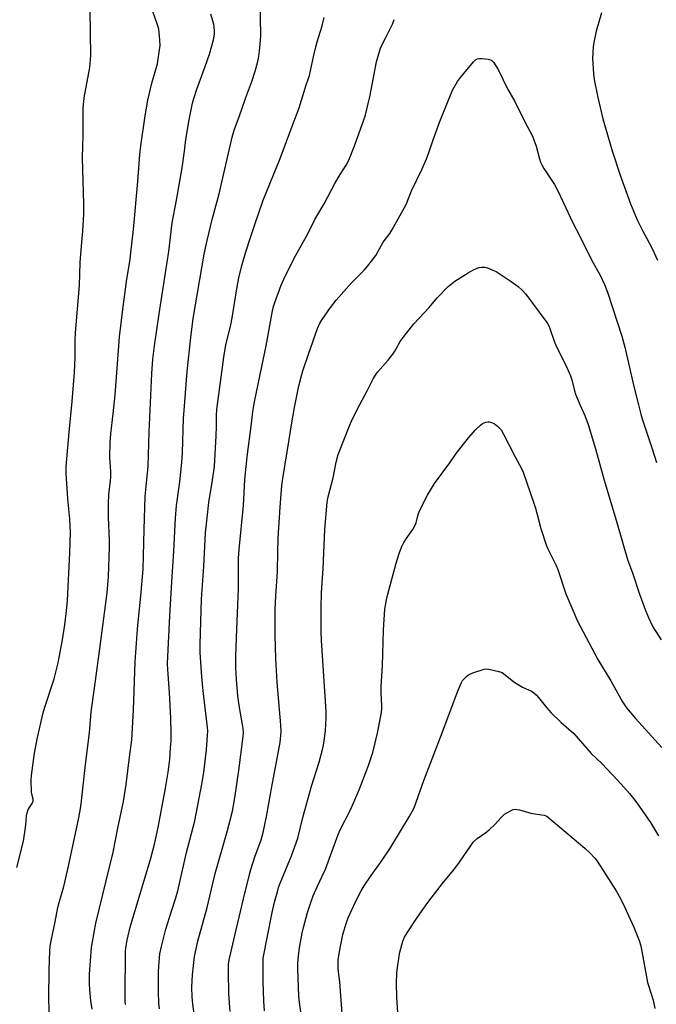
# Model space of a CAD drawing. Units: inches. Extents: x 1189769 to 1195769, y 537457 to 541457.
# Drawn here: x 1190328 to 1190583, y 538320 to 538714 of the extents above; entities that cross this region are included whole.
import ezdxf

# ---------------------------------------------------------------- set-up
doc = ezdxf.new("R2010")
doc.units = ezdxf.units.IN
doc.header["$MEASUREMENT"] = 0
doc.layers.add('Undefined', color=1, linetype='Continuous')

msp = doc.modelspace()

# ---------------------------------------------------------------- linework, layer by layer
at = {"layer": 'Undefined'}
for points, elevation in [([(1190339.88, 538313.23), (1190339.63, 538322.35), (1190339.69, 538333.66), (1190340.02, 538341.32), (1190340.19, 538343.34), (1190340.52, 538345.31), (1190342.13, 538352.99), (1190342.74, 538356.52), (1190343.2, 538358.68), (1190343.71, 538360.61), (1190345.64, 538367.09), (1190347.53, 538375.17), (1190351.56, 538394.51), (1190352.38, 538399.03), (1190352.84, 538402.47), (1190354.29, 538415.76), (1190355.9, 538428.42), (1190356.59, 538436.86), (1190357.93, 538446.38), (1190359.83, 538461.14), (1190362.96, 538484.39), (1190363.51, 538490.96), (1190363.89, 538502.7), (1190363.87, 538505.31), (1190363.5, 538514.71), (1190363.42, 538520.02), (1190363.62, 538523.76), (1190364.28, 538529.22), (1190364.4, 538530.88), (1190364.39, 538532.79), (1190364.02, 538538.63), (1190364.14, 538544.48), (1190364.37, 538547.98), (1190365.32, 538556.04), (1190366.09, 538563.53), (1190367.4, 538581.31), (1190367.9, 538586.75), (1190369.16, 538597.69), (1190370.61, 538608.87), (1190372.11, 538617.79), (1190372.44, 538620.4), (1190373.44, 538629.75), (1190375.14, 538648.92), (1190375.95, 538659.62), (1190376.35, 538663.15), (1190378.13, 538675.08), (1190379.19, 538681.45), (1190380.73, 538688.16), (1190383, 538695.89), (1190383.35, 538697.89), (1190384.06, 538703.23), (1190384.04, 538705.31), (1190383.78, 538708.28), (1190383.56, 538709.74), (1190383.05, 538711.44), (1190379.27, 538722.28)], 368), ([(1190370.26, 538319.95), (1190370.12, 538321.41), (1190370.07, 538323.5), (1190370.27, 538340.89), (1190370.4, 538342.49), (1190370.93, 538345.57), (1190372.11, 538350.76), (1190380.41, 538378.44), (1190382.01, 538384.47), (1190383.31, 538390.59), (1190386.26, 538406.37), (1190387.34, 538412.79), (1190387.93, 538417.8), (1190388.32, 538422.49), (1190388.46, 538425.1), (1190388.52, 538428.56), (1190388.42, 538434.31), (1190387.88, 538444.56), (1190387.13, 538453.84), (1190387.04, 538456.18), (1190387.94, 538475.27), (1190388.74, 538488.82), (1190389.65, 538501.07), (1190390.21, 538514.3), (1190390.71, 538519.33), (1190391.97, 538528.76), (1190392.84, 538536.56), (1190393.07, 538540.35), (1190393.49, 538554.27), (1190393.67, 538557.38), (1190394.9, 538572.93), (1190396.37, 538586.55), (1190397.3, 538594.11), (1190401.76, 538619.86), (1190402.85, 538625.24), (1190404.86, 538633.64), (1190407.68, 538644), (1190412.9, 538666.63), (1190413.7, 538669.36), (1190415.81, 538675.1), (1190418.33, 538682.49), (1190420.74, 538688.91), (1190422.08, 538693.04), (1190423.06, 538696.37), (1190423.55, 538698.88), (1190423.83, 538700.91), (1190424.27, 538705.34), (1190424.34, 538707.18), (1190424.09, 538721.22)], 372), ([(1190326.79, 538374.66), (1190329.44, 538385.21), (1190330.37, 538391.51), (1190330.71, 538395.32), (1190330.88, 538396.48), (1190331.38, 538397.78), (1190332.98, 538400.27), (1190333.35, 538401.23), (1190333.33, 538401.97), (1190332.86, 538403.93), (1190332.74, 538404.8), (1190332.6, 538409.53), (1190332.74, 538411.37), (1190333.44, 538417.43), (1190333.86, 538420.32), (1190335.09, 538426.68), (1190337.38, 538436.45), (1190338.07, 538438.8), (1190341.78, 538450.02), (1190343.4, 538456.49), (1190345.08, 538465.66), (1190346.01, 538471.71), (1190346.73, 538477.31), (1190347.06, 538481.38), (1190347.99, 538500.44), (1190348.21, 538508.85), (1190348.15, 538511.15), (1190347.96, 538514.06), (1190347.25, 538521.97), (1190346.63, 538530.12), (1190346.56, 538532.13), (1190346.59, 538534.98), (1190347.67, 538548.62), (1190348.96, 538560.96), (1190349.83, 538572.57), (1190350.2, 538578.61), (1190350.19, 538585.43), (1190350.3, 538588.42), (1190351.93, 538607.26), (1190352.18, 538616.56), (1190352.63, 538623.02), (1190353.25, 538629.01), (1190353.59, 538635.75), (1190353.64, 538639.83), (1190353.04, 538658.28), (1190353.33, 538667.41), (1190353.39, 538678.15), (1190353.79, 538682.28), (1190355.95, 538694.4), (1190356.4, 538699.29), (1190356.08, 538717.2)], 366), ([(1190356.94, 538318.07), (1190356.42, 538321.36), (1190356.02, 538325.82), (1190355.9, 538328.13), (1190355.9, 538331.97), (1190356.69, 538342.61), (1190357, 538344.95), (1190358.34, 538352.45), (1190365.33, 538380.78), (1190367.17, 538390.37), (1190369.44, 538401.03), (1190370.5, 538407.87), (1190371.84, 538418.7), (1190372.81, 538425.75), (1190373.45, 538437.49), (1190374.1, 538456.83), (1190375.07, 538469.97), (1190376.56, 538484.77), (1190377.3, 538493.97), (1190377.52, 538499.2), (1190377.75, 538509.83), (1190378.18, 538522.89), (1190378.39, 538525.62), (1190379.35, 538535.12), (1190379.69, 538548.62), (1190380.83, 538572.19), (1190381.21, 538577.91), (1190381.84, 538583.19), (1190383.67, 538595.95), (1190386.3, 538612.36), (1190387.6, 538620.94), (1190388.89, 538632.31), (1190390.61, 538641.36), (1190392.91, 538654.4), (1190393.88, 538660.94), (1190394.44, 538665.65), (1190395.7, 538673.52), (1190397.05, 538680.12), (1190397.57, 538682.11), (1190398.72, 538685.77), (1190402.15, 538694.83), (1190403.84, 538699.82), (1190405.42, 538705.56), (1190405.86, 538707.79), (1190405.91, 538709.11), (1190405.78, 538710.72), (1190405.57, 538711.82), (1190405.11, 538713.5), (1190404.36, 538715.72)], 370), ([(1190560.53, 538716.26), (1190558.5, 538709.03), (1190557.55, 538704.5), (1190557.31, 538702.77), (1190557, 538698.07), (1190557.4, 538691.93), (1190557.7, 538689.62), (1190559.08, 538682.44), (1190561.17, 538673.96), (1190564.83, 538661.19), (1190568.01, 538651.45), (1190572.19, 538640.01), (1190574.16, 538635.13), (1190574.98, 538633.26), (1190577.06, 538629.08), (1190578.77, 538626.07), (1190580.72, 538622.4), (1190582.99, 538617.38)], 376), ([(1190397.92, 538314.44), (1190397.19, 538320.04), (1190396.94, 538322.93), (1190396.81, 538326.63), (1190397.01, 538331.7), (1190397.87, 538339.02), (1190399.16, 538345.16), (1190402.91, 538358.7), (1190406.14, 538372.3), (1190411.07, 538389.4), (1190412.98, 538397.12), (1190413.97, 538402.55), (1190415.63, 538413.42), (1190417.25, 538426.98), (1190417.38, 538428.61), (1190417.34, 538430.16), (1190417.09, 538431.86), (1190415.83, 538438.59), (1190415.18, 538443.29), (1190414.59, 538449.78), (1190414.38, 538454.66), (1190414.39, 538459), (1190414.58, 538466.57), (1190415.43, 538486.24), (1190415.43, 538498.33), (1190415.67, 538501.82), (1190417.49, 538519.39), (1190418.02, 538529.68), (1190418.35, 538533.73), (1190419.02, 538539.91), (1190420.57, 538551.05), (1190421.16, 538556.78), (1190421.74, 538560.18), (1190424.05, 538571.75), (1190426.56, 538583.17), (1190429.04, 538597.23), (1190429.42, 538598.85), (1190429.96, 538600.49), (1190432.53, 538607.37), (1190433.52, 538609.8), (1190437.64, 538618.23), (1190443.15, 538627.93), (1190446, 538633.62), (1190449.65, 538639.91), (1190453.97, 538648.06), (1190456.06, 538651.63), (1190458.52, 538655.38), (1190459.51, 538657.4), (1190461.81, 538663.09), (1190466.14, 538675.02), (1190467.9, 538682.74), (1190470.65, 538696.75), (1190471.8, 538700.9), (1190472.42, 538702.52), (1190474.18, 538706.23), (1190477.05, 538711.74), (1190477.7, 538713.6)], 376), ([(1190412.11, 538317.13), (1190411.61, 538324.11), (1190411.4, 538332.91), (1190411.51, 538335.86), (1190411.73, 538337.78), (1190412.33, 538340.57), (1190414, 538347.47), (1190417.4, 538362.19), (1190419.85, 538371.84), (1190420.42, 538373.81), (1190422.04, 538378.86), (1190424.55, 538385.68), (1190425.32, 538388.64), (1190426.65, 538395.02), (1190429.03, 538408.35), (1190432.1, 538424.63), (1190432.44, 538428.9), (1190432.4, 538431.71), (1190430.85, 538448.63), (1190430.36, 538458.24), (1190430.15, 538467.59), (1190430.17, 538477.8), (1190430.39, 538483.28), (1190431.08, 538492.88), (1190431.13, 538500.81), (1190431.29, 538506.3), (1190432.09, 538518.69), (1190432.83, 538527.41), (1190433.14, 538530.2), (1190435.75, 538545.78), (1190436.74, 538552.38), (1190437.83, 538558.56), (1190439.57, 538567.22), (1190440.35, 538570.3), (1190441.2, 538573.17), (1190443.46, 538579.91), (1190447.08, 538590.17), (1190447.96, 538592.22), (1190448.87, 538593.67), (1190452.25, 538598.5), (1190454.52, 538601.5), (1190460.64, 538608.35), (1190465.69, 538613.44), (1190467.19, 538615.14), (1190468.65, 538616.97), (1190470.34, 538619.35), (1190473.25, 538624.59), (1190475.93, 538628.13), (1190476.73, 538629.36), (1190482.43, 538639.68), (1190484.68, 538645.19), (1190488.88, 538654), (1190490.63, 538657.94), (1190491.48, 538660.09), (1190493.23, 538665.57), (1190495.94, 538672.81), (1190501.05, 538685.34), (1190503.06, 538688.82), (1190504.2, 538690.5), (1190509.42, 538696.68), (1190510.27, 538697.47), (1190510.98, 538697.88), (1190511.78, 538698.05), (1190512.94, 538698.02), (1190515.28, 538697.75), (1190516.36, 538697.46), (1190516.8, 538697.18), (1190517.35, 538696.56), (1190519.21, 538693.58), (1190523.07, 538685.85), (1190525.95, 538680.85), (1190529.89, 538672.77), (1190532.95, 538666.97), (1190534.51, 538663.02), (1190535.81, 538657.91), (1190536.25, 538656.59), (1190536.7, 538655.59), (1190537.59, 538654.08), (1190541.77, 538647.67), (1190542.91, 538645.68), (1190545.4, 538640.41), (1190548.94, 538632.58), (1190552.08, 538626.79), (1190556.77, 538617.35), (1190560.01, 538611.45), (1190561.77, 538607.74), (1190562.96, 538604.67), (1190568.76, 538587.02), (1190569.98, 538582.6), (1190573.57, 538566.91), (1190575.36, 538559.56), (1190576.33, 538555.91), (1190576.91, 538553.95), (1190580.9, 538542.05), (1190582.61, 538536.5)], 378), ([(1190425.82, 538317.31), (1190425.55, 538321.25), (1190425.35, 538329.09), (1190425.27, 538336.43), (1190425.33, 538338.38), (1190428.89, 538356.67), (1190429.85, 538360.8), (1190430.99, 538364.97), (1190431.49, 538366.62), (1190432.16, 538368.45), (1190436.63, 538379.3), (1190439.17, 538386.34), (1190441.19, 538394.64), (1190443.14, 538401.85), (1190444.68, 538407.15), (1190447.73, 538416.8), (1190449.19, 538422.41), (1190449.59, 538424.4), (1190450.17, 538429.34), (1190450.51, 538434.56), (1190450.56, 538437.01), (1190448.61, 538465.45), (1190448.5, 538469), (1190448.45, 538478.45), (1190448.59, 538484.62), (1190449.29, 538494.21), (1190449.99, 538509.75), (1190450.9, 538520.75), (1190451.28, 538522.76), (1190453.26, 538530.47), (1190454.54, 538536.73), (1190455.35, 538539.73), (1190459.87, 538551.25), (1190460.67, 538553.12), (1190462.84, 538557.67), (1190467, 538565.44), (1190469.3, 538570.03), (1190470.18, 538571.46), (1190470.99, 538572.61), (1190475.26, 538577.39), (1190477.19, 538579.86), (1190477.97, 538581.05), (1190480.1, 538584.85), (1190481.23, 538586.53), (1190485.56, 538591.98), (1190491.64, 538598.53), (1190494.89, 538602.32), (1190499.28, 538606.94), (1190501.89, 538608.97), (1190507.32, 538612.39), (1190509.08, 538613.43), (1190510.91, 538614.2), (1190511.72, 538614.46), (1190512.55, 538614.62), (1190513.95, 538614.6), (1190515.04, 538614.32), (1190517.13, 538613.46), (1190518.41, 538612.85), (1190519.64, 538612.12), (1190524.46, 538608.95), (1190527.29, 538606.95), (1190528.99, 538605.33), (1190530.35, 538603.78), (1190538.34, 538593.06), (1190539.02, 538592.09), (1190539.56, 538591.16), (1190539.99, 538590.12), (1190541.69, 538585.09), (1190542.32, 538583.47), (1190543.52, 538580.89), (1190546.27, 538575.5), (1190548.15, 538571.21), (1190548.7, 538569.59), (1190549.81, 538565.25), (1190550.25, 538563.88), (1190551.87, 538559.78), (1190553.87, 538555.29), (1190555.26, 538551.71), (1190558.21, 538542.01), (1190561.63, 538529.45), (1190566.77, 538512.55), (1190571, 538497.83), (1190573.06, 538492), (1190575.63, 538484.35), (1190578.07, 538477.75), (1190579.27, 538474.79), (1190581.09, 538470.87), (1190584.41, 538465.68)], 380), ([(1190440.54, 538316.08), (1190439.84, 538320.68), (1190439.62, 538323.28), (1190439.12, 538334.01), (1190439.15, 538336.26), (1190439.26, 538337.98), (1190439.86, 538342.7), (1190440.91, 538348.36), (1190441.44, 538350.65), (1190443.01, 538356.7), (1190444.57, 538361.46), (1190445.3, 538363.39), (1190446.98, 538367.23), (1190448.93, 538371.13), (1190450.2, 538373.99), (1190455.28, 538387.83), (1190456.15, 538389.73), (1190460.19, 538397.73), (1190463.63, 538405.65), (1190466.82, 538413.64), (1190467.62, 538415.87), (1190469.15, 538420.66), (1190471.01, 538428.39), (1190472.48, 538435.95), (1190472.77, 538438), (1190472.77, 538439.47), (1190472.45, 538444.46), (1190472.49, 538447.14), (1190472.96, 538455.24), (1190473.47, 538469.66), (1190474.01, 538477.9), (1190474.61, 538481.66), (1190475.13, 538483.96), (1190478.49, 538496.26), (1190479.7, 538500.23), (1190480.61, 538502.71), (1190481.49, 538504.56), (1190482.44, 538506.07), (1190485.09, 538509.81), (1190485.85, 538511.01), (1190486.44, 538512.47), (1190487.34, 538515.82), (1190487.87, 538517.18), (1190491.08, 538523.55), (1190493.8, 538528.15), (1190499.95, 538536.38), (1190502.47, 538540.12), (1190507.39, 538546.4), (1190510.37, 538549.7), (1190512.18, 538551.51), (1190513.05, 538552.18), (1190514.29, 538552.69), (1190515.08, 538552.81), (1190515.61, 538552.76), (1190516.66, 538552.5), (1190517.67, 538552.1), (1190518.39, 538551.64), (1190519.07, 538551.08), (1190520.48, 538549.59), (1190521.46, 538547.91), (1190526.03, 538538.77), (1190528.65, 538534.19), (1190529.27, 538532.71), (1190533.59, 538520.26), (1190534.18, 538518.27), (1190536.35, 538510.16), (1190538.49, 538503.63), (1190539.19, 538502), (1190542.47, 538495.42), (1190543.19, 538493.8), (1190546.33, 538484.08), (1190549.87, 538475.6), (1190550.89, 538473.45), (1190559.19, 538457.79), (1190564.27, 538449.26), (1190568.29, 538442.03), (1190569.03, 538440.83), (1190570.64, 538438.51), (1190574.18, 538434.26), (1190584.67, 538422.57)], 382), ([(1190456.99, 538314.49), (1190455.95, 538328.97), (1190455.34, 538334.03), (1190455.24, 538335.72), (1190455.32, 538337.62), (1190455.67, 538340.34), (1190457.14, 538347.92), (1190458.58, 538352.66), (1190459.3, 538354.58), (1190462.32, 538361.26), (1190464.53, 538365.31), (1190465.71, 538367.3), (1190468.54, 538371.5), (1190472.92, 538377.65), (1190475.96, 538382.17), (1190483.65, 538394.85), (1190485.63, 538398.53), (1190486.49, 538400.72), (1190489.52, 538409.47), (1190496.84, 538428.53), (1190502.97, 538444.83), (1190504.6, 538448.61), (1190505.07, 538449.36), (1190505.85, 538450.25), (1190506.92, 538451.28), (1190507.62, 538451.81), (1190509.2, 538452.5), (1190513.62, 538453.93), (1190514.45, 538454.06), (1190515.58, 538453.95), (1190519.52, 538453.01), (1190520.86, 538452.54), (1190522.08, 538451.73), (1190525.52, 538448.93), (1190526.58, 538448.17), (1190529.06, 538446.74), (1190532.63, 538445.08), (1190533.6, 538444.46), (1190534.5, 538443.73), (1190535.45, 538442.67), (1190538.54, 538438.64), (1190540.52, 538436.45), (1190544.43, 538432.65), (1190549.55, 538428.2), (1190556.5, 538420.19), (1190560.71, 538416.26), (1190567.19, 538409.38), (1190571.73, 538404.27), (1190573.92, 538401.55), (1190575.67, 538399.2), (1190580.22, 538392.66), (1190583.44, 538387.26)], 384), ([(1190479.42, 538312.54), (1190478.71, 538322.78), (1190478.63, 538328.38), (1190478.8, 538332.36), (1190479.02, 538334.62), (1190479.69, 538339.17), (1190480, 538340.86), (1190481.17, 538345.25), (1190481.83, 538346.82), (1190482.86, 538348.58), (1190486.96, 538354.85), (1190491.11, 538360.67), (1190497.47, 538368.73), (1190501.6, 538373.68), (1190503.85, 538376.73), (1190508.43, 538383.58), (1190509.3, 538384.75), (1190510.87, 538386.22), (1190514.29, 538388.61), (1190515.66, 538389.75), (1190518.05, 538391.99), (1190520.32, 538394.52), (1190521.78, 538395.91), (1190522.98, 538396.68), (1190524.5, 538397.47), (1190525.29, 538397.78), (1190526.08, 538397.92), (1190526.89, 538397.9), (1190527.75, 538397.72), (1190532.27, 538396.34), (1190536.64, 538395.75), (1190537.73, 538395.53), (1190538.76, 538395.22), (1190553.97, 538382.36), (1190555.94, 538380.58), (1190557.92, 538378.39), (1190558.82, 538377.23), (1190566.48, 538365.33), (1190568.15, 538362.27), (1190569.96, 538358.73), (1190573.55, 538350.8), (1190575.72, 538345.45), (1190576.32, 538343.34), (1190579.05, 538328.75), (1190579.39, 538327.49), (1190581.27, 538321.64), (1190581.95, 538318.25)], 386)]:
    msp.add_lwpolyline(points, dxfattribs=dict(at, elevation=elevation))
msp.add_polyline3d([(1190383.82, 538318.15, 374), (1190383.57, 538320.48, 374), (1190383.4, 538324.94, 374), (1190383.49, 538333.08, 374), (1190383.79, 538338.65, 374), (1190384.01, 538340.2, 374), (1190384.65, 538343.12, 374), (1190386.38, 538349.94, 374), (1190388.61, 538357.25, 374), (1190390.35, 538362.48, 374), (1190391.15, 538365.27, 374), (1190394.63, 538380.63, 374), (1190397.96, 538393.3, 374), (1190400.98, 538408.58, 374), (1190401.6, 538412.82, 374), (1190402.66, 538421.64, 374), (1190403.08, 538427.48, 374), (1190403.14, 538429.24, 374), (1190403.1, 538430.58, 374), (1190401.31, 538445.26, 374), (1190400.79, 538450.82, 374), (1190400.14, 538460.54, 374), (1190400.14, 538463.94, 374), (1190400.7, 538481.92, 374), (1190401.62, 538495.02, 374), (1190402.31, 538508.48, 374), (1190402.85, 538514.41, 374), (1190403.64, 538520.58, 374), (1190405.11, 538529.5, 374), (1190405.87, 538534.92, 374), (1190406.51, 538547.2, 374), (1190406.63, 538550.9, 374), (1190406.65, 538555.3, 374), (1190406.78, 538557.74, 374), (1190409.55, 538578.7, 374), (1190409.95, 538581.24, 374), (1190410.41, 538583.5, 374), (1190412.38, 538591.55, 374), (1190412.97, 538594.38, 374), (1190414.95, 538606.83, 374), (1190415.6, 538610.38, 374), (1190416.64, 538614.79, 374), (1190418.39, 538620.81, 374), (1190420.18, 538626.55, 374), (1190422.02, 538631.73, 374), (1190425.27, 538641.35, 374), (1190432.11, 538658.05, 374), (1190437.11, 538671.6, 374), (1190439.69, 538678.33, 374), (1190442.52, 538687.56, 374), (1190443.88, 538691.25, 374), (1190445.56, 538699.38, 374), (1190446.35, 538702.74, 374), (1190446.88, 538704.68, 374), (1190448.85, 538711.09, 374), (1190449.71, 538714.48, 374)], dxfattribs=at)

doc.saveas('drawing.dxf')
